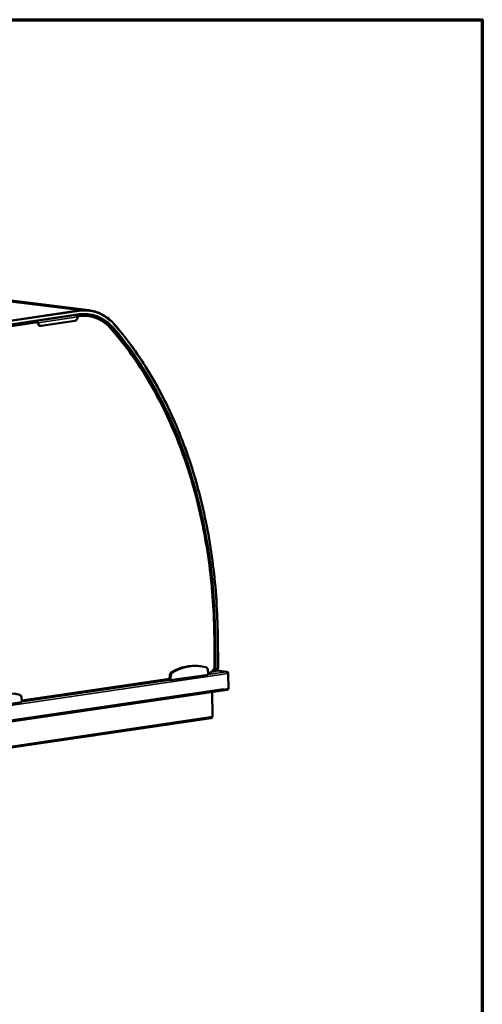
# Model space of a CAD drawing. Units: millimetres. Extents: x 65 to 5840, y 100 to 4100.
# Drawn here: x 5197 to 5840, y 2731 to 4100 of the extents above; entities that cross this region are included whole.
import ezdxf

# ---------------------------------------------------------------- set-up
doc = ezdxf.new("R2010")
doc.units = ezdxf.units.MM
doc.header["$LTSCALE"] = 20
for name, color, linetype, lineweight in [('Border (ISO)', 7, 'Continuous', 70), ('Visible (ISO)', 7, 'Continuous', 50), ('Visible Narrow (ISO)', 7, 'Continuous', 35)]:
    doc.layers.add(name, color=color, linetype=linetype, lineweight=lineweight)

# ---------------------------------------------------------------- blocks, each defined once
blk = doc.blocks.new('Borders Default Border')
at = {"layer": 'Border (ISO)', "flags": 128}
blk.add_lwpolyline([(5, 5), (5, 205), (292, 205), (292, 5), (5, 5)], dxfattribs=at)

msp = doc.modelspace()

# ---------------------------------------------------------------- linework, layer by layer
at = {"layer": 'Visible (ISO)'}
for p, q in [((5292.47, 3696.05), (4003.7, 3856.72)), ((5176.92, 3674.99), (5278.63, 3689.94)), ((5274.65, 3689.35), (5275.89, 3689.2)), ((5291.58, 3688.05), (5288.01, 3688.49)), ((5178, 3674.06), (5218.93, 3680.08)), ((5207.9, 3679.54), (5207.71, 3678.43)), ((5217.28, 3680.28), (5220.56, 3679.88)), ((5220.55, 3681.06), (5219.31, 3681.22)), ((5224.74, 3674.45), (5225.59, 3674.34)), ((5273.32, 3681.25), (5226.39, 3674.35)), ((5324.24, 3672.81), (5321.01, 3673.22)), ((5467.29, 3240.39), (5467.63, 3202.74)), ((5472.37, 3198.5), (5471.97, 3243.08)), ((5446.48, 3201.21), (5447.91, 3201.03)), ((5458.84, 3191.11), (5458.18, 3195.97)), ((5460.63, 3191.85), (5458.78, 3191.58)), ((5458.86, 3189.13), (5458.84, 3191.11)), ((5465.62, 3193.48), (5464.15, 3193.67)), ((5466.44, 3193.49), (5469.24, 3193.9)), ((5484.81, 3193.13), (5471.05, 3194.84)), ((5484.38, 3193.12), (5484.38, 3193.14)), ((5486.65, 3191.1), (5486.65, 3191.1)), ((5486.67, 3190.84), (5486.86, 3169.44)), ((5404.89, 3183.66), (5199.59, 3153.47)), ((5399.18, 3182.3), (5399.18, 3182.82)), ((5399.18, 3182.3), (5406.32, 3181.41)), ((5404.55, 3183.61), (5404.88, 3183.57)), ((5405.45, 3188.61), (5404.88, 3183.57)), ((5404.88, 3183.57), (5406.3, 3183.39)), ((5406.88, 3188.43), (5406.3, 3183.39)), ((5406.3, 3183.39), (5406.32, 3181.41)), ((5406.32, 3181.41), (5458.86, 3189.13)), ((5032.37, 3101.82), (5478.53, 3167.41)), ((5464.23, 3165.31), (5464.53, 3130.9)), ((5478.55, 3167.42), (5479.01, 3167.36)), ((5479, 3167.6), (5479.01, 3167.36)), ((5479.01, 3167.36), (5485.31, 3168.29)), ((5479.79, 3168.4), (5479.61, 3168.43)), ((5479.78, 3169.4), (5479.78, 3169.41)), ((5479.78, 3169.41), (5479.79, 3168.4)), ((5479.78, 3169.39), (5479.78, 3169.4)), ((5486.86, 3169.44), (5479.79, 3168.4)), ((5147.14, 3143.3), (5199.68, 3151.03)), ((5199.66, 3153.01), (5199, 3157.87)), ((5199.68, 3151.03), (5199.66, 3153.01)), ((5462.71, 3128.83), (5020.63, 3063.84)), ((5262.33, 3099.35), (5302.96, 3105.33))]:
    msp.add_line(p, q, dxfattribs=at)
for centre, major_axis, ratio, start_param, end_param in [((5273.27, 3687.2), (-0.74, -5.95), 0.6948758, 0.1899878, 1.5933361), ((5275.91, 3687.02), (-0.32, 2.18), 0.7061901, 4.9912452, 6.0901797), ((5217.29, 3679.29), (0.32, -2.18), 0.7061901, 3.8912486, 4.4651684), ((5217.29, 3679.29), (-0.145, 0.989), 0.7061901, 6.0901797, 7.2854896), ((5220.57, 3678.89), (-0.32, 2.18), 0.7061901, 4.9912452, 6.0901797), ((5225.48, 3680.4), (-0.74, -5.95), 0.6948758, 5.0698249, 6.2831853), ((5226.34, 3680.3), (-0.74, -5.95), 0.6948758, 5.0698249, 6.4731731), ((5408.91, 3188.25), (-0.62, -4.96), 0.6948758, 3.6192303, 4.7278439), ((5410.33, 3188.08), (-0.62, -4.96), 0.6948758, 3.6192303, 4.7278439), ((5432.04, 3085.39), (14.44, 115.82), 0.6948758, 0, 0.4776377), ((5433.47, 3085.21), (14.44, 115.82), 0.6948758, 6.1855233, 6.760823), ((5454.74, 3194.6), (0.62, 4.96), 0.6948758, 5.0769097, 6.1855233), ((5174.29, 3047.11), (14.44, 115.82), 0.6948758, 6.1855233, 6.760823), ((5478.21, 3169.59), (0.32, -2.18), 0.7061901, 0, 1.3777907), ((5485.29, 3170.47), (-0.27, -2.18), 0.6948758, 0.1899878, 1.149754), ((5195.56, 3156.5), (0.62, 4.96), 0.6948758, 5.0769097, 6.1855233), ((5258.76, 3099.8), (5, 0.04), 0.1358055, 5.30181, 5.5058624), ((5299.39, 3105.77), (5, 0.04), 0.1358055, 5.5058624, 5.7099149)]:
    msp.add_ellipse(centre, major_axis=major_axis, ratio=ratio, start_param=start_param, end_param=end_param, dxfattribs=at)
for points, knots in [([(5276.9, 3688.57), (5277.17, 3688.6), (5277.43, 3688.62), (5278.55, 3688.73), (5279.42, 3688.79), (5281.15, 3688.85), (5282.01, 3688.86), (5283.73, 3688.84), (5284.59, 3688.8), (5286.3, 3688.68), (5287.16, 3688.6), (5288.01, 3688.49)], [1.59727532, 1.59727532, 1.59727532, 1.59727532, 1.60879389, 1.60879389, 1.64679146, 1.64679146, 1.68478903, 1.68478903, 1.7227866, 1.7227866, 1.76078416, 1.76078416, 1.76078416, 1.76078416]), ([(5277.3, 3687.84), (5277.32, 3687.78), (5277.34, 3687.73), (5277.43, 3687.39), (5277.45, 3687.09), (5277.42, 3686.82)], [0.232731229, 0.232731229, 0.232731229, 0.232731229, 0.249754393, 0.249754393, 0.332666655, 0.332666655, 0.332666655, 0.332666655]), ([(5278.63, 3689.94), (5279.51, 3690.07), (5280.39, 3690.17), (5282.14, 3690.34), (5283.02, 3690.4), (5284.77, 3690.46), (5285.65, 3690.48), (5287.39, 3690.45), (5288.26, 3690.41), (5290, 3690.29), (5290.86, 3690.21), (5291.73, 3690.1)], [1.57079633, 1.57079633, 1.57079633, 1.57079633, 1.60879389, 1.60879389, 1.64679146, 1.64679146, 1.68478903, 1.68478903, 1.7227866, 1.7227866, 1.76078416, 1.76078416, 1.76078416, 1.76078416]), ([(5291.58, 3688.05), (5293.59, 3687.8), (5295.59, 3687.42), (5299.54, 3686.4), (5301.49, 3685.76), (5305.33, 3684.22), (5307.21, 3683.33), (5310.9, 3681.3), (5312.71, 3680.17), (5316.22, 3677.66), (5317.93, 3676.29), (5319.58, 3674.81)], [1.76078416, 1.76078416, 1.76078416, 1.76078416, 1.85069949, 1.85069949, 1.94061482, 1.94061482, 2.03053015, 2.03053015, 2.12044548, 2.12044548, 2.21036081, 2.21036081, 2.21036081, 2.21036081]), ([(5332.18, 3671.81), (5330.05, 3674.56), (5327.78, 3677.11), (5323.02, 3681.78), (5320.52, 3683.9), (5315.32, 3687.66), (5312.63, 3689.31), (5307.09, 3692.11), (5304.24, 3693.26), (5298.43, 3695.05), (5295.46, 3695.68), (5292.47, 3696.05)], [3.913448, 3.913448, 3.913448, 3.913448, 4.03523863, 4.03523863, 4.15702926, 4.15702926, 4.27881989, 4.27881989, 4.40061051, 4.40061051, 4.52240114, 4.52240114, 4.52240114, 4.52240114]), ([(5220.56, 3679.88), (5220.65, 3679.86), (5220.75, 3679.83), (5220.93, 3679.7), (5221.01, 3679.62), (5221.14, 3679.43), (5221.21, 3679.31), (5221.3, 3679.06), (5221.33, 3678.93), (5221.35, 3678.8)], [0, 0, 0, 0, 0.03767567, 0.03767567, 0.07535135, 0.07535135, 0.11324239, 0.11324239, 0.15113343, 0.15113343, 0.15113343, 0.15113343]), ([(5222.2, 3678.7), (5222.17, 3678.96), (5222.11, 3679.26), (5222, 3679.59), (5221.98, 3679.65), (5221.96, 3679.7)], [-0.332666655, -0.332666655, -0.332666655, -0.332666655, -0.249754393, -0.249754393, -0.232731229, -0.232731229, -0.232731229, -0.232731229]), ([(5319.59, 3674.4), (5319.59, 3674.4), (5319.59, 3674.4), (5319.62, 3674.46), (5319.64, 3674.51), (5319.66, 3674.62), (5319.65, 3674.67), (5319.63, 3674.75), (5319.61, 3674.78), (5319.58, 3674.81)], [-0.000317059, -0.000317059, -0.000317059, -0.000317059, 0, 0, 0.019930632, 0.019930632, 0.039476777, 0.039476777, 0.057317598, 0.057317598, 0.057317598, 0.057317598]), ([(5319.6, 3674.79), (5337.82, 3654.55), (5354.71, 3631.97), (5385.31, 3582.75), (5399.03, 3556.12), (5422.93, 3499.56), (5433.1, 3469.62), (5449.62, 3407.3), (5455.97, 3374.91), (5464.65, 3308.57), (5466.99, 3274.63), (5467.29, 3240.39)], [2.30247457, 2.30247457, 2.30247457, 2.30247457, 2.47029818, 2.47029818, 2.6381218, 2.6381218, 2.80594542, 2.80594542, 2.97376904, 2.97376904, 3.14159265, 3.14159265, 3.14159265, 3.14159265]), ([(5324.24, 3672.81), (5324.34, 3672.8), (5324.44, 3672.81), (5324.66, 3672.87), (5324.77, 3672.92), (5324.98, 3673.05), (5325.09, 3673.13), (5325.27, 3673.32), (5325.35, 3673.42), (5325.41, 3673.53), (5325.42, 3673.53), (5325.42, 3673.53)], [-0.1571321, -0.1571321, -0.1571321, -0.1571321, -0.11807409, -0.11807409, -0.07901227, -0.07901227, -0.03994298, -0.03994298, 0, 0, 0.00046125, 0.00046125, 0.00046125, 0.00046125]), ([(5332.18, 3671.81), (5332.21, 3671.77), (5332.23, 3671.72), (5332.27, 3671.59), (5332.27, 3671.5), (5332.22, 3671.31), (5332.18, 3671.2), (5332.11, 3671.1), (5332.11, 3671.1), (5332.11, 3671.09)], [-0.10352537, -0.10352537, -0.10352537, -0.10352537, -0.07901706, -0.07901706, -0.03994809, -0.03994809, 0, 0, 0.00045514, 0.00045514, 0.00045514, 0.00045514]), ([(5471.97, 3243.08), (5471.68, 3276.52), (5469.47, 3309.67), (5461.27, 3374.55), (5455.28, 3406.27), (5439.69, 3467.47), (5430.08, 3496.94), (5407.49, 3552.86), (5394.51, 3579.31), (5365.51, 3628.49), (5349.5, 3651.23), (5332.17, 3671.81)], [3.14159265, 3.14159265, 3.14159265, 3.14159265, 3.30338952, 3.30338952, 3.46518638, 3.46518638, 3.62698324, 3.62698324, 3.7887801, 3.7887801, 3.95056263, 3.95056263, 3.95056263, 3.95056263]), ([(5467.63, 3202.74), (5467.64, 3201.72), (5467.53, 3200.68), (5467.1, 3198.67), (5466.78, 3197.7), (5465.94, 3195.91), (5465.42, 3195.09), (5464.24, 3193.7), (5463.58, 3193.11), (5462.16, 3192.25), (5461.4, 3191.96), (5460.63, 3191.85)], [3.1415927, 3.1415927, 3.1415927, 3.1415927, 3.4557519, 3.4557519, 3.7699112, 3.7699112, 4.0840704, 4.0840704, 4.3982297, 4.3982297, 4.712389, 4.712389, 4.712389, 4.712389]), ([(5466.44, 3193.49), (5466.38, 3193.48), (5466.33, 3193.48), (5466.22, 3193.47), (5466.17, 3193.46), (5466.06, 3193.46), (5466, 3193.46), (5465.89, 3193.46), (5465.84, 3193.46), (5465.73, 3193.47), (5465.68, 3193.48), (5465.62, 3193.48)], [2.94858703, 2.94858703, 2.94858703, 2.94858703, 2.98718815, 2.98718815, 3.02578928, 3.02578928, 3.0643904, 3.0643904, 3.10299153, 3.10299153, 3.14159265, 3.14159265, 3.14159265, 3.14159265]), ([(5469.24, 3193.9), (5469.62, 3193.96), (5469.99, 3194.09), (5470.66, 3194.48), (5470.96, 3194.73), (5471.48, 3195.33), (5471.69, 3195.67), (5472.03, 3196.41), (5472.16, 3196.8), (5472.33, 3197.63), (5472.37, 3198.06), (5472.37, 3198.49), (5472.37, 3198.5), (5472.37, 3198.5)], [3.3345983, 3.3345983, 3.3345983, 3.3345983, 3.6063378, 3.6063378, 3.881896, 3.881896, 4.1574541, 4.1574541, 4.4330123, 4.4330123, 4.7085704, 4.7085704, 4.712389, 4.712389, 4.712389, 4.712389]), ([(5486.65, 3191.1), (5486.65, 3191.9), (5486.15, 3192.64), (5485.41, 3192.96), (5485.09, 3193.1), (5484.74, 3193.16), (5484.38, 3193.14)], [-3.1415927, -3.1415927, -3.1415927, -3.1415927, -2.0460703, -2.0460703, -2.0460703, -1.5707963, -1.5707963, -1.5707963, -1.5707963]), ([(5484.38, 3193.12), (5485.21, 3193.08), (5486.02, 3192.57), (5486.41, 3191.85), (5486.58, 3191.54), (5486.67, 3191.19), (5486.67, 3190.84)], [1.5707963, 1.5707963, 1.5707963, 1.5707963, 2.6663187, 2.6663187, 2.6663187, 3.1415927, 3.1415927, 3.1415927, 3.1415927]), ([(5462.71, 3128.83), (5463.33, 3128.93), (5463.9, 3129.27), (5464.23, 3129.81), (5464.33, 3129.97), (5464.41, 3130.15), (5464.46, 3130.34)], [-0.87100288, -0.87100288, -0.87100288, -0.87100288, -0.3216551, -0.3216551, -0.3216551, -0.15670164, -0.15670164, -0.15670164, -0.15670164])]:
    msp.add_open_spline(points, degree=3, knots=knots, dxfattribs=at)
msp.add_open_spline([(5464.46, 3130.34), (5464.51, 3130.52), (5464.53, 3130.71), (5464.53, 3130.9)], degree=3, dxfattribs=at)
at = {"layer": 'Visible Narrow (ISO)'}
for p, q in [((5278.44, 3695.88), (3989.67, 3856.55)), ((5278.44, 3695.88), (5176.73, 3680.93)), ((5177.46, 3679.85), (5279.17, 3694.8)), ((5279.2, 3690.84), (5177.49, 3675.89)), ((5220.55, 3681.06), (5275.89, 3689.2)), ((5277.42, 3686.82), (5222.2, 3678.7)), ((5278.73, 3687.89), (5277.2, 3688.08)), ((5278.73, 3687.89), (5277.35, 3687.69)), ((5277.44, 3687.11), (5279.09, 3687.35)), ((5178.07, 3674.06), (5218.96, 3680.08)), ((5221.14, 3679.43), (5181.64, 3673.62)), ((5182, 3673.08), (5221.34, 3678.86)), ((5217.28, 3680.92), (5217.28, 3680.28)), ((5220.56, 3679.88), (5220.55, 3681.06)), ((5221.96, 3679.7), (5220.56, 3679.88)), ((5467.15, 3240.34), (5467.48, 3202.69)), ((5467.47, 3242.56), (5467.27, 3242.59)), ((5467.47, 3242.56), (5467.86, 3197.98)), ((5469.28, 3197.99), (5468.88, 3242.58)), ((5471.69, 3242.99), (5472.08, 3198.41)), ((5486.67, 3190.84), (5026.22, 3123.15)), ((5407.87, 3192.86), (5409.3, 3192.68)), ((5460.91, 3192.3), (5458.72, 3191.98)), ((5458.86, 3189.36), (5484.38, 3193.12)), ((5465.04, 3194.37), (5464.84, 3194.4)), ((5472.08, 3198.41), (5469.28, 3197.99)), ((5484.38, 3193.14), (5471.01, 3194.81)), ((5486.65, 3191.1), (5486.65, 3191.1)), ((5404.93, 3184.07), (5199.54, 3153.88)), ((5199.67, 3151.26), (5405.46, 3181.51)), ((5405.45, 3188.61), (5406.88, 3188.43)), ((5033.48, 3103.78), (5479.78, 3169.39)), ((5485.31, 3168.29), (5485.3, 3169.22)), ((5021.32, 3065.74), (5464.53, 3130.9)), ((5262.33, 3099.35), (5262.33, 3099.37)), ((5302.96, 3105.35), (5302.96, 3105.33))]:
    msp.add_line(p, q, dxfattribs=at)
for centre, major_axis, ratio, start_param, end_param in [((5279.37, 3590.97), (13.1, 105.09), 0.6948758, 0, 0.1899878), ((5280.08, 3590.88), (12.98, 104.09), 0.6948758, 5.6740801, 6.4731731), ((5276.01, 3592.24), (12, 96.25), 0.6948758, 0, 0.1643076), ((5278.45, 3694.89), (-0.145, 0.989), 0.7061901, 4.5193834, 6.0901797), ((5278.49, 3690.93), (0.145, -0.989), 0.7061901, 0, 1.3777907), ((5279.58, 3591.79), (12, 96.25), 0.6948758, 0, 0.1899878), ((5278.74, 3687.4), (-0.073, 0.495), 0.7061901, 4.5193834, 6.0901797), ((5279.94, 3591.75), (11.94, 95.76), 0.6948758, 5.8338262, 6.4731731), ((5280.08, 3590.88), (12.48, 100.12), 0.6948758, 5.7644708, 6.4731731), ((5279.37, 3590.97), (12.36, 99.13), 0.6948758, 5.7646614, 6.2831853), ((5034.6, 3176.75), (-76.39, -612.76), 0.6948758, 1.7607842, 2.5998693), ((5033.17, 3178.71), (-76.7, -615.24), 0.6948758, 1.7607842, 2.5846856), ((5033.88, 3178.62), (76.82, 616.23), 0.6948758, 4.9023768, 5.7263091), ((5033.88, 3178.62), (-77.32, -620.2), 0.6948758, 1.7607842, 2.5697944), ((5466.79, 3240.38), (0.5, 0.004), 0.1358055, 5.5058624, 6.2831853), ((5468.17, 3242.66), (1, 0.009), 0.1358055, 3.9350661, 5.5058624), ((5470.97, 3243.08), (1, 0.009), 0.1358055, 5.5058624, 6.2831853), ((5460.55, 3192.34), (0.073, -0.495), 0.7061901, 0, 1.3777907), ((5460.83, 3201.71), (-1.18, -9.43), 0.6948758, 0.1899878, 1.7607842), ((5465.01, 3198.34), (0.58, -3.96), 0.7061901, 6.0901797, 7.660976), ((5465.74, 3194.48), (-0.124, -0.992), 0.6948758, 4.9023768, 6.2831853), ((5465.71, 3198.44), (0.73, -4.95), 0.7061901, 0, 1.3777907), ((5467.13, 3202.73), (0.5, 0.004), 0.1358055, 5.5058624, 6.2831853), ((5468.56, 3198.08), (1, 0.009), 0.1358055, 3.9350661, 5.5058624), ((5468.51, 3198.85), (0.73, -4.95), 0.7061901, 0, 1.3777907), ((5471.37, 3198.49), (1, 0.009), 0.1358055, 5.5058624, 6.2831853)]:
    msp.add_ellipse(centre, major_axis=major_axis, ratio=ratio, start_param=start_param, end_param=end_param, dxfattribs=at)

# ---------------------------------------------------------------- block references
at = {"xscale": 20, "yscale": 20, "zscale": 20}
msp.add_blockref('Borders Default Border', (0, 0), dxfattribs=at)

doc.saveas('drawing.dxf')
